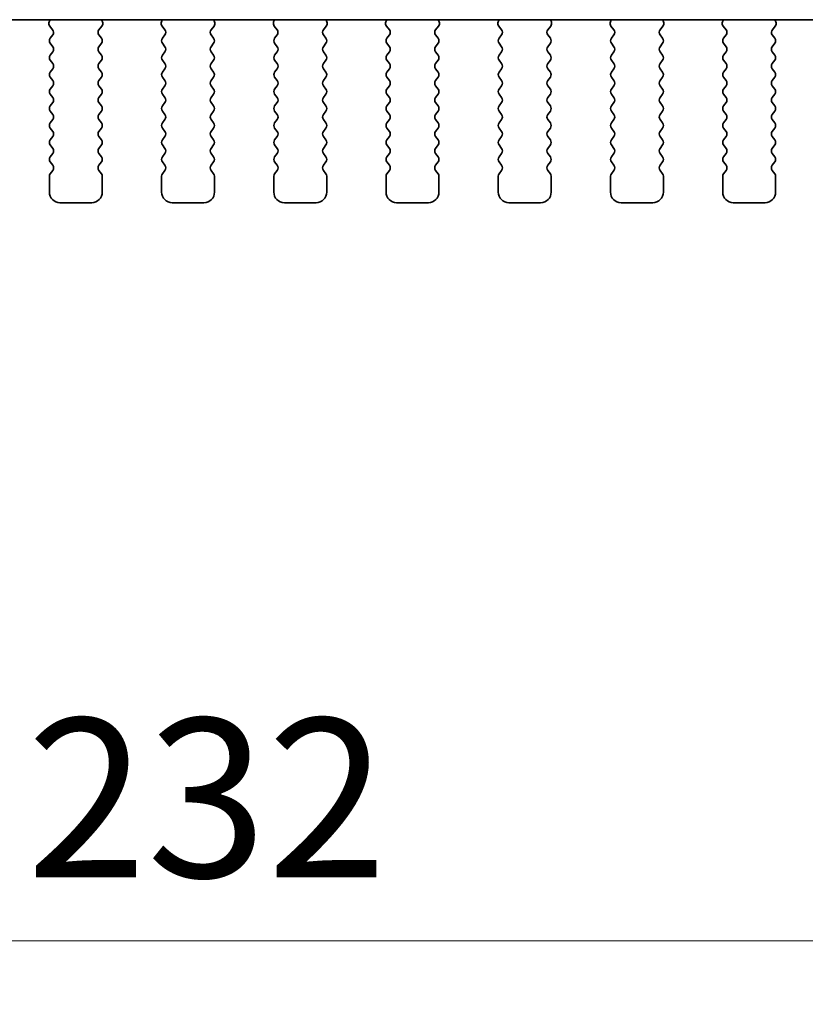
# Model space of a CAD drawing. Units: millimetres. Extents: x 0 to 6772, y 0 to 1124.
# Drawn here: x 1878 to 1915, y 917 to 964 of the extents above; entities that cross this region are included whole.
import ezdxf

# ---------------------------------------------------------------- set-up
doc = ezdxf.new("R2010")
doc.units = ezdxf.units.MM
doc.layers.add('Dimension (ISO)', color=7, linetype='Continuous', lineweight=18)
doc.layers.add('Visible (ISO)', color=7, linetype='Continuous', lineweight=35)
doc.styles.add('Note Text (TK)', font='MS PGothic.ttf')
doc.dimstyles.new('Default - Method 1b (TK)', dxfattribs={"dimscale": 3, "dimtxt": 2.5, "dimasz": 2.5, "dimexe": 1, "dimexo": 1.5, "dimgap": 1, "dimtad": 1, "dimtoh": 1, "dimrnd": 1e-08, "dimdsep": 46, "dimtxsty": 'Note Text (TK)', "dimcen": 0.09, "dimdle": 5, "dimclrd": 100, "dimclre": 100, "dimclrt": 7, "dimadec": 1, "dimazin": 1, "dimtfac": 1, "dimtmove": 0, "dimatfit": 3, "dimfxl": 1, "dimtolj": 1, "dimlwd": -1, "dimlwe": -1, "dimarcsym": 0})

# ---------------------------------------------------------------- blocks, each defined once
blk = doc.blocks.new('*D26')
at = {"layer": 'Defpoints', "color": 0}
for p in [(1769.751, 962.545), (2001.751, 962.545), (2001.751, 920.075)]:
    blk.add_point(p, dxfattribs=at)
at = {"layer": 'Dimension (ISO)', "color": 100}
for p, q in [((1769.751, 958.045), (1769.751, 917.075)), ((2001.751, 958.045), (2001.751, 917.075)), ((1777.251, 920.075), (1994.251, 920.075))]:
    blk.add_line(p, q, dxfattribs=at)
for points in [[(1777.251, 921.325), (1777.251, 918.825), (1769.751, 920.075)], [(1994.251, 921.325), (1994.251, 918.825), (2001.751, 920.075)]]:
    blk.add_solid(points, dxfattribs=at)
at = {"layer": 'Dimension (ISO)', "color": 7, "insert": (1878.123, 926.825), "char_height": 7.5, "attachment_point": 4, "style": 'Note Text (TK)'}
blk.add_mtext('\\A1;232', dxfattribs=at)

msp = doc.modelspace()

# ---------------------------------------------------------------- linework, layer by layer
at = {"layer": 'Visible (ISO)'}
for p, q in [((1789.2288, 963.5822), (1982.2732, 963.5822)), ((1879.236, 963.5822), (1879.194, 963.4779)), ((1879.2216, 963.2804), (1879.3572, 963.1062)), ((1881.5448, 963.1062), (1881.6804, 963.2804)), ((1881.708, 963.4779), (1881.6661, 963.5822)), ((1884.536, 963.5822), (1884.494, 963.4779)), ((1884.5216, 963.2804), (1884.6572, 963.1062)), ((1886.8448, 963.1062), (1886.9804, 963.2804)), ((1887.008, 963.4779), (1886.9661, 963.5822)), ((1889.836, 963.5822), (1889.794, 963.4779)), ((1889.8216, 963.2804), (1889.9572, 963.1062)), ((1892.1448, 963.1062), (1892.2804, 963.2804)), ((1892.308, 963.4779), (1892.2661, 963.5822)), ((1895.136, 963.5822), (1895.094, 963.4779)), ((1895.1216, 963.2804), (1895.2572, 963.1062)), ((1897.4448, 963.1062), (1897.5804, 963.2804)), ((1897.608, 963.4779), (1897.5661, 963.5822)), ((1900.436, 963.5822), (1900.394, 963.4779)), ((1900.4216, 963.2804), (1900.5572, 963.1062)), ((1902.7448, 963.1062), (1902.8804, 963.2804)), ((1902.908, 963.4779), (1902.8661, 963.5822)), ((1905.736, 963.5822), (1905.694, 963.4779)), ((1905.7216, 963.2804), (1905.8572, 963.1062)), ((1908.0448, 963.1062), (1908.1804, 963.2804)), ((1908.208, 963.4779), (1908.1661, 963.5822)), ((1911.036, 963.5822), (1910.994, 963.4779)), ((1911.0216, 963.2804), (1911.1572, 963.1062)), ((1913.3448, 963.1062), (1913.4804, 963.2804)), ((1913.508, 963.4779), (1913.4661, 963.5822)), ((1879.3593, 962.8634), (1879.241, 962.7056)), ((1881.661, 962.7056), (1881.5427, 962.8634)), ((1884.6593, 962.8634), (1884.541, 962.7056)), ((1886.961, 962.7056), (1886.8427, 962.8634)), ((1889.9593, 962.8634), (1889.841, 962.7056)), ((1892.261, 962.7056), (1892.1427, 962.8634)), ((1895.2593, 962.8634), (1895.141, 962.7056)), ((1897.561, 962.7056), (1897.4427, 962.8634)), ((1900.5593, 962.8634), (1900.441, 962.7056)), ((1902.861, 962.7056), (1902.7427, 962.8634)), ((1905.8593, 962.8634), (1905.741, 962.7056)), ((1908.161, 962.7056), (1908.0427, 962.8634)), ((1911.1593, 962.8634), (1911.041, 962.7056)), ((1913.461, 962.7056), (1913.3427, 962.8634)), ((1879.241, 962.4656), (1879.361, 962.3056)), ((1881.541, 962.3056), (1881.661, 962.4656)), ((1884.541, 962.4656), (1884.661, 962.3056)), ((1886.841, 962.3056), (1886.961, 962.4656)), ((1889.841, 962.4656), (1889.961, 962.3056)), ((1892.141, 962.3056), (1892.261, 962.4656)), ((1895.141, 962.4656), (1895.261, 962.3056)), ((1897.441, 962.3056), (1897.561, 962.4656)), ((1900.441, 962.4656), (1900.561, 962.3056)), ((1902.741, 962.3056), (1902.861, 962.4656)), ((1905.741, 962.4656), (1905.861, 962.3056)), ((1908.041, 962.3056), (1908.161, 962.4656)), ((1911.041, 962.4656), (1911.161, 962.3056)), ((1913.341, 962.3056), (1913.461, 962.4656)), ((1879.361, 962.0656), (1879.241, 961.9056)), ((1881.661, 961.9056), (1881.541, 962.0656)), ((1884.661, 962.0656), (1884.541, 961.9056)), ((1886.961, 961.9056), (1886.841, 962.0656)), ((1889.961, 962.0656), (1889.841, 961.9056)), ((1892.261, 961.9056), (1892.141, 962.0656)), ((1895.261, 962.0656), (1895.141, 961.9056)), ((1897.561, 961.9056), (1897.441, 962.0656)), ((1900.561, 962.0656), (1900.441, 961.9056)), ((1902.861, 961.9056), (1902.741, 962.0656)), ((1905.861, 962.0656), (1905.741, 961.9056)), ((1908.161, 961.9056), (1908.041, 962.0656)), ((1911.161, 962.0656), (1911.041, 961.9056)), ((1913.461, 961.9056), (1913.341, 962.0656)), ((1879.241, 961.6656), (1879.361, 961.5056)), ((1881.541, 961.5056), (1881.661, 961.6656)), ((1884.541, 961.6656), (1884.661, 961.5056)), ((1886.841, 961.5056), (1886.961, 961.6656)), ((1889.841, 961.6656), (1889.961, 961.5056)), ((1892.141, 961.5056), (1892.261, 961.6656)), ((1895.141, 961.6656), (1895.261, 961.5056)), ((1897.441, 961.5056), (1897.561, 961.6656)), ((1900.441, 961.6656), (1900.561, 961.5056)), ((1902.741, 961.5056), (1902.861, 961.6656)), ((1905.741, 961.6656), (1905.861, 961.5056)), ((1908.041, 961.5056), (1908.161, 961.6656)), ((1911.041, 961.6656), (1911.161, 961.5056)), ((1913.341, 961.5056), (1913.461, 961.6656)), ((1879.361, 961.2656), (1879.241, 961.1056)), ((1879.241, 960.8656), (1879.361, 960.7056)), ((1881.661, 961.1056), (1881.541, 961.2656)), ((1881.541, 960.7056), (1881.661, 960.8656)), ((1884.661, 961.2656), (1884.541, 961.1056)), ((1884.541, 960.8656), (1884.661, 960.7056)), ((1886.961, 961.1056), (1886.841, 961.2656)), ((1886.841, 960.7056), (1886.961, 960.8656)), ((1889.961, 961.2656), (1889.841, 961.1056)), ((1889.841, 960.8656), (1889.961, 960.7056)), ((1892.261, 961.1056), (1892.141, 961.2656)), ((1892.141, 960.7056), (1892.261, 960.8656)), ((1895.261, 961.2656), (1895.141, 961.1056)), ((1895.141, 960.8656), (1895.261, 960.7056)), ((1897.561, 961.1056), (1897.441, 961.2656)), ((1897.441, 960.7056), (1897.561, 960.8656)), ((1900.561, 961.2656), (1900.441, 961.1056)), ((1900.441, 960.8656), (1900.561, 960.7056)), ((1902.861, 961.1056), (1902.741, 961.2656)), ((1902.741, 960.7056), (1902.861, 960.8656)), ((1905.861, 961.2656), (1905.741, 961.1056)), ((1905.741, 960.8656), (1905.861, 960.7056)), ((1908.161, 961.1056), (1908.041, 961.2656)), ((1908.041, 960.7056), (1908.161, 960.8656)), ((1911.161, 961.2656), (1911.041, 961.1056)), ((1911.041, 960.8656), (1911.161, 960.7056)), ((1913.461, 961.1056), (1913.341, 961.2656)), ((1913.341, 960.7056), (1913.461, 960.8656)), ((1879.361, 960.4656), (1879.241, 960.3056)), ((1881.661, 960.3056), (1881.541, 960.4656)), ((1884.661, 960.4656), (1884.541, 960.3056)), ((1886.961, 960.3056), (1886.841, 960.4656)), ((1889.961, 960.4656), (1889.841, 960.3056)), ((1892.261, 960.3056), (1892.141, 960.4656)), ((1895.261, 960.4656), (1895.141, 960.3056)), ((1897.561, 960.3056), (1897.441, 960.4656)), ((1900.561, 960.4656), (1900.441, 960.3056)), ((1902.861, 960.3056), (1902.741, 960.4656)), ((1905.861, 960.4656), (1905.741, 960.3056)), ((1908.161, 960.3056), (1908.041, 960.4656)), ((1911.161, 960.4656), (1911.041, 960.3056)), ((1913.461, 960.3056), (1913.341, 960.4656)), ((1879.241, 960.0656), (1879.361, 959.9056)), ((1881.541, 959.9056), (1881.661, 960.0656)), ((1884.541, 960.0656), (1884.661, 959.9056)), ((1886.841, 959.9056), (1886.961, 960.0656)), ((1889.841, 960.0656), (1889.961, 959.9056)), ((1892.141, 959.9056), (1892.261, 960.0656)), ((1895.141, 960.0656), (1895.261, 959.9056)), ((1897.441, 959.9056), (1897.561, 960.0656)), ((1900.441, 960.0656), (1900.561, 959.9056)), ((1902.741, 959.9056), (1902.861, 960.0656)), ((1905.741, 960.0656), (1905.861, 959.9056)), ((1908.041, 959.9056), (1908.161, 960.0656)), ((1911.041, 960.0656), (1911.161, 959.9056)), ((1913.341, 959.9056), (1913.461, 960.0656)), ((1879.361, 959.6656), (1879.241, 959.5056)), ((1881.661, 959.5056), (1881.541, 959.6656)), ((1884.661, 959.6656), (1884.541, 959.5056)), ((1886.961, 959.5056), (1886.841, 959.6656)), ((1889.961, 959.6656), (1889.841, 959.5056)), ((1892.261, 959.5056), (1892.141, 959.6656)), ((1895.261, 959.6656), (1895.141, 959.5056)), ((1897.561, 959.5056), (1897.441, 959.6656)), ((1900.561, 959.6656), (1900.441, 959.5056)), ((1902.861, 959.5056), (1902.741, 959.6656)), ((1905.861, 959.6656), (1905.741, 959.5056)), ((1908.161, 959.5056), (1908.041, 959.6656)), ((1911.161, 959.6656), (1911.041, 959.5056)), ((1913.461, 959.5056), (1913.341, 959.6656)), ((1879.241, 959.2656), (1879.361, 959.1056)), ((1881.541, 959.1056), (1881.661, 959.2656)), ((1884.541, 959.2656), (1884.661, 959.1056)), ((1886.841, 959.1056), (1886.961, 959.2656)), ((1889.841, 959.2656), (1889.961, 959.1056)), ((1892.141, 959.1056), (1892.261, 959.2656)), ((1895.141, 959.2656), (1895.261, 959.1056)), ((1897.441, 959.1056), (1897.561, 959.2656)), ((1900.441, 959.2656), (1900.561, 959.1056)), ((1902.741, 959.1056), (1902.861, 959.2656)), ((1905.741, 959.2656), (1905.861, 959.1056)), ((1908.041, 959.1056), (1908.161, 959.2656)), ((1911.041, 959.2656), (1911.161, 959.1056)), ((1913.341, 959.1056), (1913.461, 959.2656)), ((1879.361, 958.8656), (1879.241, 958.7056)), ((1881.661, 958.7056), (1881.541, 958.8656)), ((1884.661, 958.8656), (1884.541, 958.7056)), ((1886.961, 958.7056), (1886.841, 958.8656)), ((1889.961, 958.8656), (1889.841, 958.7056)), ((1892.261, 958.7056), (1892.141, 958.8656)), ((1895.261, 958.8656), (1895.141, 958.7056)), ((1897.561, 958.7056), (1897.441, 958.8656)), ((1900.561, 958.8656), (1900.441, 958.7056)), ((1902.861, 958.7056), (1902.741, 958.8656)), ((1905.861, 958.8656), (1905.741, 958.7056)), ((1908.161, 958.7056), (1908.041, 958.8656)), ((1911.161, 958.8656), (1911.041, 958.7056)), ((1913.461, 958.7056), (1913.341, 958.8656)), ((1879.241, 958.4656), (1879.361, 958.3056)), ((1879.361, 958.0656), (1879.241, 957.9056)), ((1881.541, 958.3056), (1881.661, 958.4656)), ((1881.661, 957.9056), (1881.541, 958.0656)), ((1884.541, 958.4656), (1884.661, 958.3056)), ((1884.661, 958.0656), (1884.541, 957.9056)), ((1886.841, 958.3056), (1886.961, 958.4656)), ((1886.961, 957.9056), (1886.841, 958.0656)), ((1889.841, 958.4656), (1889.961, 958.3056)), ((1889.961, 958.0656), (1889.841, 957.9056)), ((1892.141, 958.3056), (1892.261, 958.4656)), ((1892.261, 957.9056), (1892.141, 958.0656)), ((1895.141, 958.4656), (1895.261, 958.3056)), ((1895.261, 958.0656), (1895.141, 957.9056)), ((1897.441, 958.3056), (1897.561, 958.4656)), ((1897.561, 957.9056), (1897.441, 958.0656)), ((1900.441, 958.4656), (1900.561, 958.3056)), ((1900.561, 958.0656), (1900.441, 957.9056)), ((1902.741, 958.3056), (1902.861, 958.4656)), ((1902.861, 957.9056), (1902.741, 958.0656)), ((1905.741, 958.4656), (1905.861, 958.3056)), ((1905.861, 958.0656), (1905.741, 957.9056)), ((1908.041, 958.3056), (1908.161, 958.4656)), ((1908.161, 957.9056), (1908.041, 958.0656)), ((1911.041, 958.4656), (1911.161, 958.3056)), ((1911.161, 958.0656), (1911.041, 957.9056)), ((1913.341, 958.3056), (1913.461, 958.4656)), ((1913.461, 957.9056), (1913.341, 958.0656)), ((1879.241, 957.6656), (1879.361, 957.5056)), ((1881.541, 957.5056), (1881.661, 957.6656)), ((1884.541, 957.6656), (1884.661, 957.5056)), ((1886.841, 957.5056), (1886.961, 957.6656)), ((1889.841, 957.6656), (1889.961, 957.5056)), ((1892.141, 957.5056), (1892.261, 957.6656)), ((1895.141, 957.6656), (1895.261, 957.5056)), ((1897.441, 957.5056), (1897.561, 957.6656)), ((1900.441, 957.6656), (1900.561, 957.5056)), ((1902.741, 957.5056), (1902.861, 957.6656)), ((1905.741, 957.6656), (1905.861, 957.5056)), ((1908.041, 957.5056), (1908.161, 957.6656)), ((1911.041, 957.6656), (1911.161, 957.5056)), ((1913.341, 957.5056), (1913.461, 957.6656)), ((1879.361, 957.2656), (1879.241, 957.1056)), ((1881.661, 957.1056), (1881.541, 957.2656)), ((1884.661, 957.2656), (1884.541, 957.1056)), ((1886.961, 957.1056), (1886.841, 957.2656)), ((1889.961, 957.2656), (1889.841, 957.1056)), ((1892.261, 957.1056), (1892.141, 957.2656)), ((1895.261, 957.2656), (1895.141, 957.1056)), ((1897.561, 957.1056), (1897.441, 957.2656)), ((1900.561, 957.2656), (1900.441, 957.1056)), ((1902.861, 957.1056), (1902.741, 957.2656)), ((1905.861, 957.2656), (1905.741, 957.1056)), ((1908.161, 957.1056), (1908.041, 957.2656)), ((1911.161, 957.2656), (1911.041, 957.1056)), ((1913.461, 957.1056), (1913.341, 957.2656)), ((1879.241, 956.8656), (1879.361, 956.7056)), ((1881.541, 956.7056), (1881.661, 956.8656)), ((1884.541, 956.8656), (1884.661, 956.7056)), ((1886.841, 956.7056), (1886.961, 956.8656)), ((1889.841, 956.8656), (1889.961, 956.7056)), ((1892.141, 956.7056), (1892.261, 956.8656)), ((1895.141, 956.8656), (1895.261, 956.7056)), ((1897.441, 956.7056), (1897.561, 956.8656)), ((1900.441, 956.8656), (1900.561, 956.7056)), ((1902.741, 956.7056), (1902.861, 956.8656)), ((1905.741, 956.8656), (1905.861, 956.7056)), ((1908.041, 956.7056), (1908.161, 956.8656)), ((1911.041, 956.8656), (1911.161, 956.7056)), ((1913.341, 956.7056), (1913.461, 956.8656)), ((1879.361, 956.4656), (1879.241, 956.3056)), ((1881.661, 956.3056), (1881.541, 956.4656)), ((1884.661, 956.4656), (1884.541, 956.3056)), ((1886.961, 956.3056), (1886.841, 956.4656)), ((1889.961, 956.4656), (1889.841, 956.3056)), ((1892.261, 956.3056), (1892.141, 956.4656)), ((1895.261, 956.4656), (1895.141, 956.3056)), ((1897.561, 956.3056), (1897.441, 956.4656)), ((1900.561, 956.4656), (1900.441, 956.3056)), ((1902.861, 956.3056), (1902.741, 956.4656)), ((1905.861, 956.4656), (1905.741, 956.3056)), ((1908.161, 956.3056), (1908.041, 956.4656)), ((1911.161, 956.4656), (1911.041, 956.3056)), ((1913.461, 956.3056), (1913.341, 956.4656)), ((1879.201, 956.1856), (1879.201, 955.4356)), ((1881.701, 955.4356), (1881.701, 956.1856)), ((1884.501, 956.1856), (1884.501, 955.4356)), ((1887.001, 955.4356), (1887.001, 956.1856)), ((1889.801, 956.1856), (1889.801, 955.4356)), ((1892.301, 955.4356), (1892.301, 956.1856)), ((1895.101, 956.1856), (1895.101, 955.4356)), ((1897.601, 955.4356), (1897.601, 956.1856)), ((1900.401, 956.1856), (1900.401, 955.4356)), ((1902.901, 955.4356), (1902.901, 956.1856)), ((1905.701, 956.1856), (1905.701, 955.4356)), ((1908.201, 955.4356), (1908.201, 956.1856)), ((1911.001, 956.1856), (1911.001, 955.4356)), ((1913.501, 955.4356), (1913.501, 956.1856)), ((1879.701, 954.9356), (1881.201, 954.9356)), ((1885.001, 954.9356), (1886.501, 954.9356)), ((1890.301, 954.9356), (1891.801, 954.9356)), ((1895.601, 954.9356), (1897.101, 954.9356)), ((1900.901, 954.9356), (1902.401, 954.9356)), ((1906.201, 954.9356), (1907.701, 954.9356)), ((1911.501, 954.9356), (1913.001, 954.9356))]:
    msp.add_line(p, q, dxfattribs=at)
for centre, radius, start, end in [((1879.3795, 963.4032), 0.2, 158.06978, 217.88181), ((1881.5225, 963.4032), 0.2, 322.11819, 21.93022), ((1884.6795, 963.4032), 0.2, 158.06978, 217.88181), ((1886.8225, 963.4032), 0.2, 322.11819, 21.93022), ((1889.9795, 963.4032), 0.2, 158.06978, 217.88181), ((1892.1225, 963.4032), 0.2, 322.11819, 21.93022), ((1895.2795, 963.4032), 0.2, 158.06978, 217.88181), ((1897.4225, 963.4032), 0.2, 322.11819, 21.93022), ((1900.5795, 963.4032), 0.2, 158.06978, 217.88181), ((1902.7225, 963.4032), 0.2, 322.11819, 21.93022), ((1905.8795, 963.4032), 0.2, 158.06978, 217.88181), ((1908.0225, 963.4032), 0.2, 322.11819, 21.93022), ((1911.1795, 963.4032), 0.2, 158.06978, 217.88181), ((1913.3225, 963.4032), 0.2, 322.11819, 21.93022), ((1879.401, 962.5856), 0.2, 143.1301, 216.8699), ((1879.1993, 962.9834), 0.2, 323.1301, 37.88181), ((1881.7027, 962.9834), 0.2, 142.11819, 216.8699), ((1881.501, 962.5856), 0.2, 323.1301, 36.8699), ((1884.701, 962.5856), 0.2, 143.1301, 216.8699), ((1884.4993, 962.9834), 0.2, 323.1301, 37.88181), ((1887.0027, 962.9834), 0.2, 142.11819, 216.8699), ((1886.801, 962.5856), 0.2, 323.1301, 36.8699), ((1890.001, 962.5856), 0.2, 143.1301, 216.8699), ((1889.7993, 962.9834), 0.2, 323.1301, 37.88181), ((1892.3027, 962.9834), 0.2, 142.11819, 216.8699), ((1892.101, 962.5856), 0.2, 323.1301, 36.8699), ((1895.301, 962.5856), 0.2, 143.1301, 216.8699), ((1895.0993, 962.9834), 0.2, 323.1301, 37.88181), ((1897.6027, 962.9834), 0.2, 142.11819, 216.8699), ((1897.401, 962.5856), 0.2, 323.1301, 36.8699), ((1900.601, 962.5856), 0.2, 143.1301, 216.8699), ((1900.3993, 962.9834), 0.2, 323.1301, 37.88181), ((1902.9027, 962.9834), 0.2, 142.11819, 216.8699), ((1902.701, 962.5856), 0.2, 323.1301, 36.8699), ((1905.901, 962.5856), 0.2, 143.1301, 216.8699), ((1905.6993, 962.9834), 0.2, 323.1301, 37.88181), ((1908.2027, 962.9834), 0.2, 142.11819, 216.8699), ((1908.001, 962.5856), 0.2, 323.1301, 36.8699), ((1911.201, 962.5856), 0.2, 143.1301, 216.8699), ((1910.9993, 962.9834), 0.2, 323.1301, 37.88181), ((1913.5027, 962.9834), 0.2, 142.11819, 216.8699), ((1913.301, 962.5856), 0.2, 323.1301, 36.8699), ((1879.201, 962.1856), 0.2, 323.1301, 36.8699), ((1881.701, 962.1856), 0.2, 143.1301, 216.8699), ((1884.501, 962.1856), 0.2, 323.1301, 36.8699), ((1887.001, 962.1856), 0.2, 143.1301, 216.8699), ((1889.801, 962.1856), 0.2, 323.1301, 36.8699), ((1892.301, 962.1856), 0.2, 143.1301, 216.8699), ((1895.101, 962.1856), 0.2, 323.1301, 36.8699), ((1897.601, 962.1856), 0.2, 143.1301, 216.8699), ((1900.401, 962.1856), 0.2, 323.1301, 36.8699), ((1902.901, 962.1856), 0.2, 143.1301, 216.8699), ((1905.701, 962.1856), 0.2, 323.1301, 36.8699), ((1908.201, 962.1856), 0.2, 143.1301, 216.8699), ((1911.001, 962.1856), 0.2, 323.1301, 36.8699), ((1913.501, 962.1856), 0.2, 143.1301, 216.8699), ((1879.401, 961.7856), 0.2, 143.1301, 216.8699), ((1881.501, 961.7856), 0.2, 323.1301, 36.8699), ((1884.701, 961.7856), 0.2, 143.1301, 216.8699), ((1886.801, 961.7856), 0.2, 323.1301, 36.8699), ((1890.001, 961.7856), 0.2, 143.1301, 216.8699), ((1892.101, 961.7856), 0.2, 323.1301, 36.8699), ((1895.301, 961.7856), 0.2, 143.1301, 216.8699), ((1897.401, 961.7856), 0.2, 323.1301, 36.8699), ((1900.601, 961.7856), 0.2, 143.1301, 216.8699), ((1902.701, 961.7856), 0.2, 323.1301, 36.8699), ((1905.901, 961.7856), 0.2, 143.1301, 216.8699), ((1908.001, 961.7856), 0.2, 323.1301, 36.8699), ((1911.201, 961.7856), 0.2, 143.1301, 216.8699), ((1913.301, 961.7856), 0.2, 323.1301, 36.8699), ((1879.201, 961.3856), 0.2, 323.1301, 36.8699), ((1881.701, 961.3856), 0.2, 143.1301, 216.8699), ((1884.501, 961.3856), 0.2, 323.1301, 36.8699), ((1887.001, 961.3856), 0.2, 143.1301, 216.8699), ((1889.801, 961.3856), 0.2, 323.1301, 36.8699), ((1892.301, 961.3856), 0.2, 143.1301, 216.8699), ((1895.101, 961.3856), 0.2, 323.1301, 36.8699), ((1897.601, 961.3856), 0.2, 143.1301, 216.8699), ((1900.401, 961.3856), 0.2, 323.1301, 36.8699), ((1902.901, 961.3856), 0.2, 143.1301, 216.8699), ((1905.701, 961.3856), 0.2, 323.1301, 36.8699), ((1908.201, 961.3856), 0.2, 143.1301, 216.8699), ((1911.001, 961.3856), 0.2, 323.1301, 36.8699), ((1913.501, 961.3856), 0.2, 143.1301, 216.8699), ((1879.401, 960.9856), 0.2, 143.1301, 216.8699), ((1881.501, 960.9856), 0.2, 323.1301, 36.8699), ((1884.701, 960.9856), 0.2, 143.1301, 216.8699), ((1886.801, 960.9856), 0.2, 323.1301, 36.8699), ((1890.001, 960.9856), 0.2, 143.1301, 216.8699), ((1892.101, 960.9856), 0.2, 323.1301, 36.8699), ((1895.301, 960.9856), 0.2, 143.1301, 216.8699), ((1897.401, 960.9856), 0.2, 323.1301, 36.8699), ((1900.601, 960.9856), 0.2, 143.1301, 216.8699), ((1902.701, 960.9856), 0.2, 323.1301, 36.8699), ((1905.901, 960.9856), 0.2, 143.1301, 216.8699), ((1908.001, 960.9856), 0.2, 323.1301, 36.8699), ((1911.201, 960.9856), 0.2, 143.1301, 216.8699), ((1913.301, 960.9856), 0.2, 323.1301, 36.8699), ((1879.201, 960.5856), 0.2, 323.1301, 36.8699), ((1881.701, 960.5856), 0.2, 143.1301, 216.8699), ((1884.501, 960.5856), 0.2, 323.1301, 36.8699), ((1887.001, 960.5856), 0.2, 143.1301, 216.8699), ((1889.801, 960.5856), 0.2, 323.1301, 36.8699), ((1892.301, 960.5856), 0.2, 143.1301, 216.8699), ((1895.101, 960.5856), 0.2, 323.1301, 36.8699), ((1897.601, 960.5856), 0.2, 143.1301, 216.8699), ((1900.401, 960.5856), 0.2, 323.1301, 36.8699), ((1902.901, 960.5856), 0.2, 143.1301, 216.8699), ((1905.701, 960.5856), 0.2, 323.1301, 36.8699), ((1908.201, 960.5856), 0.2, 143.1301, 216.8699), ((1911.001, 960.5856), 0.2, 323.1301, 36.8699), ((1913.501, 960.5856), 0.2, 143.1301, 216.8699), ((1879.401, 960.1856), 0.2, 143.1301, 216.8699), ((1881.501, 960.1856), 0.2, 323.1301, 36.8699), ((1884.701, 960.1856), 0.2, 143.1301, 216.8699), ((1886.801, 960.1856), 0.2, 323.1301, 36.8699), ((1890.001, 960.1856), 0.2, 143.1301, 216.8699), ((1892.101, 960.1856), 0.2, 323.1301, 36.8699), ((1895.301, 960.1856), 0.2, 143.1301, 216.8699), ((1897.401, 960.1856), 0.2, 323.1301, 36.8699), ((1900.601, 960.1856), 0.2, 143.1301, 216.8699), ((1902.701, 960.1856), 0.2, 323.1301, 36.8699), ((1905.901, 960.1856), 0.2, 143.1301, 216.8699), ((1908.001, 960.1856), 0.2, 323.1301, 36.8699), ((1911.201, 960.1856), 0.2, 143.1301, 216.8699), ((1913.301, 960.1856), 0.2, 323.1301, 36.8699), ((1879.401, 959.3856), 0.2, 143.1301, 216.8699), ((1879.201, 959.7856), 0.2, 323.1301, 36.8699), ((1881.701, 959.7856), 0.2, 143.1301, 216.8699), ((1881.501, 959.3856), 0.2, 323.1301, 36.8699), ((1884.701, 959.3856), 0.2, 143.1301, 216.8699), ((1884.501, 959.7856), 0.2, 323.1301, 36.8699), ((1887.001, 959.7856), 0.2, 143.1301, 216.8699), ((1886.801, 959.3856), 0.2, 323.1301, 36.8699), ((1890.001, 959.3856), 0.2, 143.1301, 216.8699), ((1889.801, 959.7856), 0.2, 323.1301, 36.8699), ((1892.301, 959.7856), 0.2, 143.1301, 216.8699), ((1892.101, 959.3856), 0.2, 323.1301, 36.8699), ((1895.301, 959.3856), 0.2, 143.1301, 216.8699), ((1895.101, 959.7856), 0.2, 323.1301, 36.8699), ((1897.601, 959.7856), 0.2, 143.1301, 216.8699), ((1897.401, 959.3856), 0.2, 323.1301, 36.8699), ((1900.601, 959.3856), 0.2, 143.1301, 216.8699), ((1900.401, 959.7856), 0.2, 323.1301, 36.8699), ((1902.901, 959.7856), 0.2, 143.1301, 216.8699), ((1902.701, 959.3856), 0.2, 323.1301, 36.8699), ((1905.901, 959.3856), 0.2, 143.1301, 216.8699), ((1905.701, 959.7856), 0.2, 323.1301, 36.8699), ((1908.201, 959.7856), 0.2, 143.1301, 216.8699), ((1908.001, 959.3856), 0.2, 323.1301, 36.8699), ((1911.201, 959.3856), 0.2, 143.1301, 216.8699), ((1911.001, 959.7856), 0.2, 323.1301, 36.8699), ((1913.501, 959.7856), 0.2, 143.1301, 216.8699), ((1913.301, 959.3856), 0.2, 323.1301, 36.8699), ((1879.201, 958.9856), 0.2, 323.1301, 36.8699), ((1881.701, 958.9856), 0.2, 143.1301, 216.8699), ((1884.501, 958.9856), 0.2, 323.1301, 36.8699), ((1887.001, 958.9856), 0.2, 143.1301, 216.8699), ((1889.801, 958.9856), 0.2, 323.1301, 36.8699), ((1892.301, 958.9856), 0.2, 143.1301, 216.8699), ((1895.101, 958.9856), 0.2, 323.1301, 36.8699), ((1897.601, 958.9856), 0.2, 143.1301, 216.8699), ((1900.401, 958.9856), 0.2, 323.1301, 36.8699), ((1902.901, 958.9856), 0.2, 143.1301, 216.8699), ((1905.701, 958.9856), 0.2, 323.1301, 36.8699), ((1908.201, 958.9856), 0.2, 143.1301, 216.8699), ((1911.001, 958.9856), 0.2, 323.1301, 36.8699), ((1913.501, 958.9856), 0.2, 143.1301, 216.8699), ((1879.401, 958.5856), 0.2, 143.1301, 216.8699), ((1881.501, 958.5856), 0.2, 323.1301, 36.8699), ((1884.701, 958.5856), 0.2, 143.1301, 216.8699), ((1886.801, 958.5856), 0.2, 323.1301, 36.8699), ((1890.001, 958.5856), 0.2, 143.1301, 216.8699), ((1892.101, 958.5856), 0.2, 323.1301, 36.8699), ((1895.301, 958.5856), 0.2, 143.1301, 216.8699), ((1897.401, 958.5856), 0.2, 323.1301, 36.8699), ((1900.601, 958.5856), 0.2, 143.1301, 216.8699), ((1902.701, 958.5856), 0.2, 323.1301, 36.8699), ((1905.901, 958.5856), 0.2, 143.1301, 216.8699), ((1908.001, 958.5856), 0.2, 323.1301, 36.8699), ((1911.201, 958.5856), 0.2, 143.1301, 216.8699), ((1913.301, 958.5856), 0.2, 323.1301, 36.8699), ((1879.201, 958.1856), 0.2, 323.1301, 36.8699), ((1881.701, 958.1856), 0.2, 143.1301, 216.8699), ((1884.501, 958.1856), 0.2, 323.1301, 36.8699), ((1887.001, 958.1856), 0.2, 143.1301, 216.8699), ((1889.801, 958.1856), 0.2, 323.1301, 36.8699), ((1892.301, 958.1856), 0.2, 143.1301, 216.8699), ((1895.101, 958.1856), 0.2, 323.1301, 36.8699), ((1897.601, 958.1856), 0.2, 143.1301, 216.8699), ((1900.401, 958.1856), 0.2, 323.1301, 36.8699), ((1902.901, 958.1856), 0.2, 143.1301, 216.8699), ((1905.701, 958.1856), 0.2, 323.1301, 36.8699), ((1908.201, 958.1856), 0.2, 143.1301, 216.8699), ((1911.001, 958.1856), 0.2, 323.1301, 36.8699), ((1913.501, 958.1856), 0.2, 143.1301, 216.8699), ((1879.401, 957.7856), 0.2, 143.1301, 216.8699), ((1881.501, 957.7856), 0.2, 323.1301, 36.8699), ((1884.701, 957.7856), 0.2, 143.1301, 216.8699), ((1886.801, 957.7856), 0.2, 323.1301, 36.8699), ((1890.001, 957.7856), 0.2, 143.1301, 216.8699), ((1892.101, 957.7856), 0.2, 323.1301, 36.8699), ((1895.301, 957.7856), 0.2, 143.1301, 216.8699), ((1897.401, 957.7856), 0.2, 323.1301, 36.8699), ((1900.601, 957.7856), 0.2, 143.1301, 216.8699), ((1902.701, 957.7856), 0.2, 323.1301, 36.8699), ((1905.901, 957.7856), 0.2, 143.1301, 216.8699), ((1908.001, 957.7856), 0.2, 323.1301, 36.8699), ((1911.201, 957.7856), 0.2, 143.1301, 216.8699), ((1913.301, 957.7856), 0.2, 323.1301, 36.8699), ((1879.201, 957.3856), 0.2, 323.1301, 36.8699), ((1881.701, 957.3856), 0.2, 143.1301, 216.8699), ((1884.501, 957.3856), 0.2, 323.1301, 36.8699), ((1887.001, 957.3856), 0.2, 143.1301, 216.8699), ((1889.801, 957.3856), 0.2, 323.1301, 36.8699), ((1892.301, 957.3856), 0.2, 143.1301, 216.8699), ((1895.101, 957.3856), 0.2, 323.1301, 36.8699), ((1897.601, 957.3856), 0.2, 143.1301, 216.8699), ((1900.401, 957.3856), 0.2, 323.1301, 36.8699), ((1902.901, 957.3856), 0.2, 143.1301, 216.8699), ((1905.701, 957.3856), 0.2, 323.1301, 36.8699), ((1908.201, 957.3856), 0.2, 143.1301, 216.8699), ((1911.001, 957.3856), 0.2, 323.1301, 36.8699), ((1913.501, 957.3856), 0.2, 143.1301, 216.8699), ((1879.401, 956.9856), 0.2, 143.1301, 216.8699), ((1879.201, 956.5856), 0.2, 323.1301, 36.8699), ((1881.701, 956.5856), 0.2, 143.1301, 216.8699), ((1881.501, 956.9856), 0.2, 323.1301, 36.8699), ((1884.701, 956.9856), 0.2, 143.1301, 216.8699), ((1884.501, 956.5856), 0.2, 323.1301, 36.8699), ((1887.001, 956.5856), 0.2, 143.1301, 216.8699), ((1886.801, 956.9856), 0.2, 323.1301, 36.8699), ((1890.001, 956.9856), 0.2, 143.1301, 216.8699), ((1889.801, 956.5856), 0.2, 323.1301, 36.8699), ((1892.301, 956.5856), 0.2, 143.1301, 216.8699), ((1892.101, 956.9856), 0.2, 323.1301, 36.8699), ((1895.301, 956.9856), 0.2, 143.1301, 216.8699), ((1895.101, 956.5856), 0.2, 323.1301, 36.8699), ((1897.601, 956.5856), 0.2, 143.1301, 216.8699), ((1897.401, 956.9856), 0.2, 323.1301, 36.8699), ((1900.601, 956.9856), 0.2, 143.1301, 216.8699), ((1900.401, 956.5856), 0.2, 323.1301, 36.8699), ((1902.901, 956.5856), 0.2, 143.1301, 216.8699), ((1902.701, 956.9856), 0.2, 323.1301, 36.8699), ((1905.901, 956.9856), 0.2, 143.1301, 216.8699), ((1905.701, 956.5856), 0.2, 323.1301, 36.8699), ((1908.201, 956.5856), 0.2, 143.1301, 216.8699), ((1908.001, 956.9856), 0.2, 323.1301, 36.8699), ((1911.201, 956.9856), 0.2, 143.1301, 216.8699), ((1911.001, 956.5856), 0.2, 323.1301, 36.8699), ((1913.501, 956.5856), 0.2, 143.1301, 216.8699), ((1913.301, 956.9856), 0.2, 323.1301, 36.8699), ((1879.401, 956.1856), 0.2, 143.1301, 180), ((1881.501, 956.1856), 0.2, 0, 36.8699), ((1884.701, 956.1856), 0.2, 143.1301, 180), ((1886.801, 956.1856), 0.2, 0, 36.8699), ((1890.001, 956.1856), 0.2, 143.1301, 180), ((1892.101, 956.1856), 0.2, 0, 36.8699), ((1895.301, 956.1856), 0.2, 143.1301, 180), ((1897.401, 956.1856), 0.2, 0, 36.8699), ((1900.601, 956.1856), 0.2, 143.1301, 180), ((1902.701, 956.1856), 0.2, 0, 36.8699), ((1905.901, 956.1856), 0.2, 143.1301, 180), ((1908.001, 956.1856), 0.2, 0, 36.8699), ((1911.201, 956.1856), 0.2, 143.1301, 180), ((1913.301, 956.1856), 0.2, 0, 36.8699), ((1879.701, 955.4356), 0.5, 180, 270), ((1881.201, 955.4356), 0.5, 270, 0), ((1885.001, 955.4356), 0.5, 180, 270), ((1886.501, 955.4356), 0.5, 270, 0), ((1890.301, 955.4356), 0.5, 180, 270), ((1891.801, 955.4356), 0.5, 270, 0), ((1895.601, 955.4356), 0.5, 180, 270), ((1897.101, 955.4356), 0.5, 270, 0), ((1900.901, 955.4356), 0.5, 180, 270), ((1902.401, 955.4356), 0.5, 270, 0), ((1906.201, 955.4356), 0.5, 180, 270), ((1907.701, 955.4356), 0.5, 270, 0), ((1911.501, 955.4356), 0.5, 180, 270), ((1913.001, 955.4356), 0.5, 270, 0)]:
    msp.add_arc(centre, radius, start, end, dxfattribs=at)

# ---------------------------------------------------------------- dimensions: what is measured, and where the dimension line sits
at = {"layer": 'Dimension (ISO)', "color": 100}
dim = msp.add_linear_dim(base=(2001.751, 920.0747), p1=(1769.751, 962.5454), p2=(2001.751, 962.5454), dimstyle='Default - Method 1b (TK)', override={"dimtoh": 0, "dimdec": 2, "dimtp": 0, "dimtm": 0, "dimtdec": 2, "dimtofl": 0, "dimatfit": 1}, dxfattribs=at)
dim.commit()
dim.dimension.update_dxf_attribs({"geometry": '*D26', "text_midpoint": (1885.751, 920.0747), "dimtype": 160})

doc.saveas('drawing.dxf')
